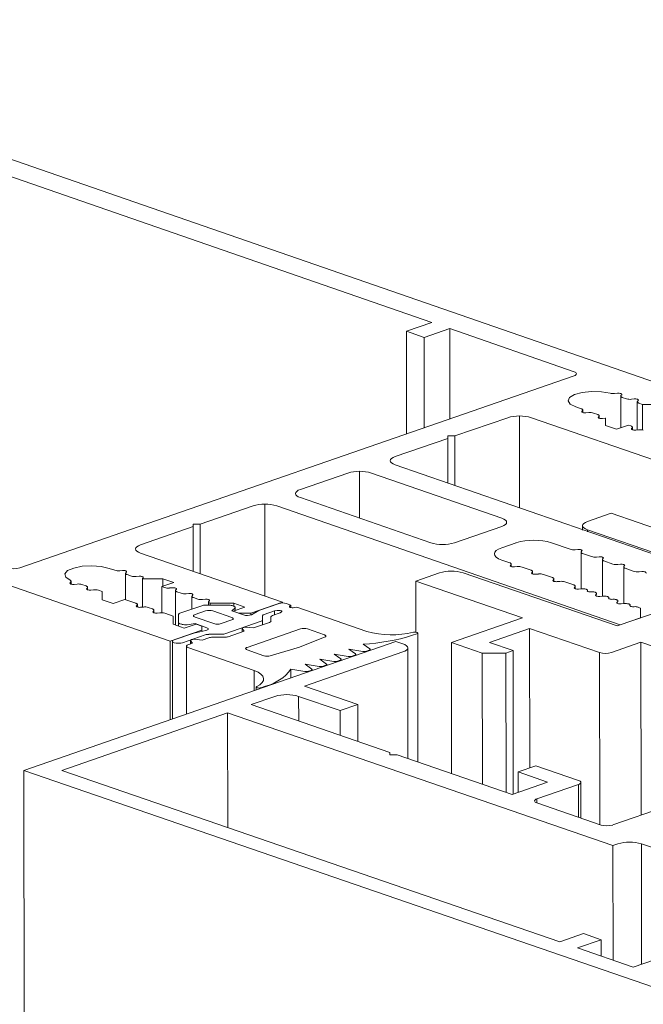
# Model space of a CAD drawing. Units: millimetres. Extents: x 2903 to 5790, y 275 to 911.
# Drawn here: x 2974 to 2976, y 773 to 776 of the extents above; entities that cross this region are included whole.
import ezdxf

# ---------------------------------------------------------------- set-up
doc = ezdxf.new("R2010")
doc.units = ezdxf.units.MM
doc.layers.add('00_dibujos', color=7, linetype='Continuous', lineweight=9)

msp = doc.modelspace()

# ---------------------------------------------------------------- linework, layer by layer
at = {"layer": '00_dibujos'}
for p, q in [((2975.9465, 774.6356), (2973.3081, 775.5492)), ((2975.1537, 774.8716), (2973.8544, 775.3215)), ((2971.9293, 775.0717), (2974.5677, 774.1581)), ((2975.0967, 774.8518), (2975.1537, 774.8716)), ((2975.1365, 774.8381), (2975.0967, 774.8518)), ((2975.0967, 774.8518), (2975.0967, 774.6223)), ((2975.1935, 774.8578), (2975.1365, 774.8381)), ((2975.4719, 774.7614), (2975.1935, 774.8578)), ((2975.1935, 774.8578), (2975.1935, 774.6558)), ((2975.1365, 774.8381), (2975.1365, 774.6361)), ((2974.2309, 774.3225), (2975.4719, 774.7522)), ((2975.5624, 774.7125), (2975.5694, 774.7131)), ((2975.5765, 774.7068), (2975.5765, 774.636)), ((2975.5786, 774.7099), (2975.5769, 774.7078)), ((2975.5798, 774.704), (2975.5894, 774.7007)), ((2975.6002, 774.6997), (2975.6065, 774.7003)), ((2975.6157, 774.6971), (2975.614, 774.6949)), ((2975.4881, 774.6785), (2975.4759, 774.6827)), ((2975.4893, 774.6725), (2975.491, 774.6747)), ((2975.4914, 774.67), (2975.4914, 774.6757)), ((2975.6136, 774.6939), (2975.6136, 774.6311)), ((2975.6169, 774.6911), (2975.6251, 774.6883)), ((2975.6251, 774.6883), (2975.6781, 774.6883)), ((2975.6251, 774.6883), (2975.6251, 774.6309)), ((2975.2054, 774.6177), (2975.3234, 774.6585)), ((2975.3499, 774.6625), (2975.3499, 774.4565)), ((2975.3764, 774.6585), (2975.6946, 774.5484)), ((2975.5048, 774.6699), (2975.4985, 774.6694)), ((2975.5252, 774.6656), (2975.5156, 774.6689)), ((2975.5264, 774.6597), (2975.5281, 774.6618)), ((2975.5285, 774.6571), (2975.5285, 774.6629)), ((2975.5419, 774.6571), (2975.5356, 774.6565)), ((2975.5424, 774.6571), (2975.5419, 774.6571)), ((2975.5423, 774.6413), (2975.5424, 774.6571)), ((2975.5424, 774.6571), (2975.5424, 774.6413)), ((2975.5671, 774.6327), (2975.5423, 774.6413)), ((2975.5936, 774.6419), (2975.5671, 774.6327)), ((2975.5994, 774.6399), (2975.5936, 774.6419)), ((2975.6007, 774.634), (2975.6024, 774.6361)), ((2975.6027, 774.6314), (2975.6027, 774.6371)), ((2975.6161, 774.6314), (2975.6099, 774.6308)), ((2975.0715, 774.5713), (2975.1895, 774.6122)), ((2975.1895, 774.6177), (2975.2054, 774.6177)), ((2975.1895, 774.6122), (2975.1895, 774.6177)), ((2975.1895, 774.6122), (2975.1895, 774.5121)), ((2975.2054, 774.6177), (2975.2054, 774.5066)), ((2975.8405, 774.2867), (2975.0715, 774.553)), ((2974.9654, 774.5346), (2974.8594, 774.4979)), ((2974.9919, 774.5385), (2974.9919, 774.4336)), ((2975.3101, 774.4336), (2975.0185, 774.5346)), ((2974.8594, 774.4795), (2975.151, 774.3785)), ((2974.6353, 774.4203), (2974.7533, 774.4611)), ((2974.7798, 774.465), (2974.7798, 774.2591)), ((2974.8063, 774.4611), (2975.5753, 774.1949)), ((2975.502, 774.4261), (2975.555, 774.4445)), ((2975.555, 774.4445), (2975.7939, 774.3622)), ((2974.5014, 774.3739), (2974.6194, 774.4148)), ((2974.6194, 774.4203), (2974.6353, 774.4203)), ((2974.6194, 774.4148), (2974.6194, 774.4203)), ((2974.6194, 774.4148), (2974.6194, 774.3147)), ((2974.6353, 774.4203), (2974.6353, 774.3092)), ((2975.2041, 774.3785), (2975.3101, 774.4152)), ((2975.491, 774.4069), (2975.491, 774.4169)), ((2975.8471, 774.289), (2975.502, 774.4077)), ((2975.502, 774.4077), (2975.502, 774.4032)), ((2975.3101, 774.3675), (2975.342, 774.3785)), ((2975.4215, 774.3785), (2975.4634, 774.364)), ((2974.8196, 774.2454), (2974.5014, 774.3555)), ((2975.4743, 774.363), (2975.4806, 774.3636)), ((2975.4877, 774.3572), (2975.4877, 774.2755)), ((2975.4897, 774.3604), (2975.4881, 774.3582)), ((2975.491, 774.3544), (2975.5111, 774.3475)), ((2975.522, 774.3464), (2975.5283, 774.347)), ((2975.5375, 774.3438), (2975.5358, 774.3417)), ((2974.4316, 774.3211), (2974.4439, 774.3169)), ((2975.3282, 774.3337), (2975.3101, 774.3399)), ((2975.3294, 774.3277), (2975.3311, 774.3299)), ((2975.3315, 774.3252), (2975.3315, 774.3309)), ((2975.3449, 774.3251), (2975.3386, 774.3246)), ((2975.3759, 774.3172), (2975.3557, 774.3241)), ((2975.5354, 774.3407), (2975.5354, 774.259)), ((2975.5387, 774.3379), (2975.5589, 774.3309)), ((2975.5697, 774.3299), (2975.576, 774.3305)), ((2975.5831, 774.3241), (2975.5831, 774.2425)), ((2975.5852, 774.3273), (2975.5835, 774.3251)), ((2975.5864, 774.3214), (2975.6044, 774.3151)), ((2974.4547, 774.3159), (2974.461, 774.3164)), ((2974.4681, 774.3101), (2974.4681, 774.2512)), ((2974.4702, 774.3133), (2974.4685, 774.3111)), ((2974.4714, 774.3073), (2974.481, 774.304)), ((2974.4919, 774.303), (2974.4981, 774.3036)), ((2974.5073, 774.3004), (2974.5056, 774.2982)), ((2975.1176, 774.2927), (2975.1706, 774.3111)), ((2975.2237, 774.3112), (2975.5687, 774.1924)), ((2975.3771, 774.3112), (2975.3788, 774.3134)), ((2975.3792, 774.3087), (2975.3792, 774.3144)), ((2975.3926, 774.3086), (2975.3863, 774.308)), ((2975.4236, 774.3006), (2975.4035, 774.3076)), ((2975.6175, 774.3134), (2975.6237, 774.314)), ((2974.3438, 774.2887), (2974.3457, 774.2911)), ((2974.3461, 774.2861), (2974.3461, 774.2921)), ((2974.3593, 774.2861), (2974.353, 774.2855)), ((2974.3797, 774.2818), (2974.3701, 774.2851)), ((2974.3809, 774.2759), (2974.3826, 774.278)), ((2974.383, 774.2733), (2974.383, 774.279)), ((2974.5056, 774.2982), (2974.5055, 774.2981)), ((2974.5055, 774.2981), (2974.5511, 774.2981)), ((2974.5055, 774.2981), (2974.5055, 774.2345)), ((2974.5759, 774.2895), (2974.5494, 774.2803)), ((2974.5494, 774.2803), (2974.5552, 774.2783)), ((2974.5494, 774.2803), (2974.5494, 774.2219)), ((2974.5511, 774.2981), (2974.5759, 774.2895)), ((2974.5511, 774.2981), (2974.5511, 774.2809)), ((2974.5661, 774.2773), (2974.5724, 774.2779)), ((2975.3565, 774.2105), (2975.1176, 774.2927)), ((2975.1176, 774.2927), (2975.1177, 774.1785)), ((2975.4249, 774.2947), (2975.4265, 774.2969)), ((2975.4269, 774.2921), (2975.4269, 774.2979)), ((2975.4403, 774.2921), (2975.4341, 774.2915)), ((2975.4714, 774.2841), (2975.4512, 774.2911)), ((2975.4726, 774.2782), (2975.4743, 774.2803)), ((2975.4747, 774.2756), (2975.4747, 774.2813)), ((2975.5687, 774.1924), (2975.8471, 774.289)), ((2974.3964, 774.2733), (2974.3901, 774.2727)), ((2974.4155, 774.2694), (2974.4072, 774.2723)), ((2974.4154, 774.2511), (2974.4155, 774.2694)), ((2974.4155, 774.2694), (2974.4155, 774.251)), ((2974.5795, 774.2715), (2974.5795, 774.1942)), ((2974.5816, 774.2747), (2974.5799, 774.2725)), ((2974.5828, 774.2688), (2974.5924, 774.2655)), ((2974.6032, 774.2644), (2974.6095, 774.265)), ((2974.6166, 774.2587), (2974.6166, 774.2302)), ((2974.6187, 774.2618), (2974.617, 774.2597)), ((2974.6199, 774.2559), (2974.6295, 774.2526)), ((2975.4881, 774.2756), (2975.4818, 774.275)), ((2975.4989, 774.2746), (2975.4998, 774.2742)), ((2975.5182, 774.2679), (2975.5191, 774.2676)), ((2975.5203, 774.2616), (2975.522, 774.2638)), ((2975.5358, 774.259), (2975.5295, 774.2585)), ((2975.5467, 774.258), (2975.5476, 774.2577)), ((2974.4401, 774.2425), (2974.4154, 774.2511)), ((2974.4666, 774.2517), (2974.4401, 774.2425)), ((2974.4911, 774.2432), (2974.4666, 774.2517)), ((2974.4923, 774.2373), (2974.494, 774.2395)), ((2974.4944, 774.2347), (2974.4944, 774.2405)), ((2974.5078, 774.2347), (2974.5015, 774.2341)), ((2974.5282, 774.2304), (2974.5186, 774.2337)), ((2974.6385, 774.2377), (2974.5896, 774.2208)), ((2974.6403, 774.2516), (2974.6466, 774.2522)), ((2974.6983, 774.2389), (2974.6464, 774.2389)), ((2974.6537, 774.2458), (2974.6537, 774.2389)), ((2974.6558, 774.249), (2974.6541, 774.2468)), ((2974.6573, 774.243), (2974.7102, 774.243)), ((2974.6573, 774.243), (2974.6573, 774.2389)), ((2974.7103, 774.2364), (2974.7062, 774.2378)), ((2974.735, 774.2344), (2974.7085, 774.2252)), ((2974.7102, 774.243), (2974.735, 774.2344)), ((2974.7102, 774.243), (2974.7102, 774.2364)), ((2974.7136, 774.227), (2974.7136, 774.2336)), ((2974.7482, 774.2207), (2974.8196, 774.2454)), ((2974.8116, 774.2426), (2974.7665, 774.227)), ((2974.8196, 774.2454), (2974.8196, 774.2437)), ((2974.8381, 774.2389), (2974.8275, 774.2426)), ((2974.8353, 774.2368), (2974.8381, 774.2389)), ((2974.8381, 774.2389), (2974.8381, 774.2335)), ((2974.8514, 774.2343), (2974.8453, 774.2334)), ((2975.008, 774.1801), (2974.8514, 774.2343)), ((2975.5659, 774.2514), (2975.5668, 774.251)), ((2975.5681, 774.2451), (2975.5697, 774.2473)), ((2975.5835, 774.2425), (2975.5772, 774.2419)), ((2975.5944, 774.2415), (2975.5953, 774.2412)), ((2975.6204, 774.2325), (2975.6151, 774.2343)), ((2975.6204, 774.2105), (2975.6204, 774.2325)), ((2974.5294, 774.2244), (2974.5311, 774.2266)), ((2974.5315, 774.2219), (2974.5315, 774.2276)), ((2974.5449, 774.2218), (2974.5386, 774.2213)), ((2974.5746, 774.2143), (2974.5557, 774.2208)), ((2974.5745, 774.196), (2974.5746, 774.2143)), ((2974.5746, 774.2143), (2974.5746, 774.196)), ((2974.5863, 774.2181), (2974.5863, 774.2001)), ((2974.6472, 774.2261), (2974.6234, 774.2178)), ((2974.6234, 774.2123), (2974.6658, 774.1976)), ((2974.7056, 774.2114), (2974.6631, 774.2261)), ((2974.7056, 774.2261), (2974.7128, 774.2321)), ((2974.7321, 774.2169), (2974.7056, 774.2261)), ((2974.7085, 774.2252), (2974.7217, 774.2207)), ((2974.7085, 774.2252), (2974.7085, 774.2251)), ((2974.7217, 774.2207), (2974.7482, 774.2207)), ((2974.7217, 774.2207), (2974.7217, 774.2205)), ((2974.7482, 774.2207), (2974.7482, 774.217)), ((2974.7665, 774.227), (2974.7496, 774.2176)), ((2974.7748, 774.2057), (2974.7748, 774.2154)), ((2974.7781, 774.2181), (2974.801, 774.2261)), ((2974.7935, 774.2127), (2974.7935, 774.203)), ((2974.8143, 774.2215), (2974.7968, 774.2154)), ((2974.801, 774.2261), (2974.8072, 774.2271)), ((2974.801, 774.2261), (2974.801, 774.2169)), ((2974.8171, 774.2236), (2974.8143, 774.2215)), ((2975.1974, 774.1553), (2975.3565, 774.2105)), ((2975.5753, 774.1949), (2975.6204, 774.2105)), ((2974.5992, 774.1874), (2974.5745, 774.196)), ((2974.5863, 774.2001), (2974.5863, 774.1919)), ((2974.5896, 774.1974), (2974.5936, 774.196)), ((2974.6257, 774.1966), (2974.5992, 774.1874)), ((2974.6059, 774.1951), (2974.6234, 774.1976)), ((2974.6234, 774.1976), (2974.6499, 774.1884)), ((2974.6234, 774.1976), (2974.6234, 774.1958)), ((2974.639, 774.192), (2974.6257, 774.1966)), ((2974.639, 774.1828), (2974.639, 774.192)), ((2974.6817, 774.1976), (2974.7056, 774.2059)), ((2974.69, 774.1748), (2974.7715, 774.203)), ((2974.7547, 774.188), (2974.738, 774.1896)), ((2974.7902, 774.2003), (2974.7547, 774.188)), ((2974.7748, 774.2057), (2974.7748, 774.1949)), ((2974.5677, 774.1581), (2974.639, 774.1828)), ((2974.6207, 774.1765), (2974.577, 774.1613)), ((2974.5955, 774.1549), (2974.6463, 774.1725)), ((2974.6479, 774.1824), (2974.6207, 774.1765)), ((2974.639, 774.1828), (2974.639, 774.1804)), ((2974.6543, 774.1736), (2974.6821, 774.1736)), ((2974.6898, 774.1671), (2974.662, 774.1671)), ((2974.7333, 774.1806), (2974.6978, 774.1683)), ((2974.7287, 774.1868), (2974.7287, 774.179)), ((2974.7288, 774.1864), (2974.7333, 774.1806)), ((2974.7288, 774.1864), (2974.7288, 774.179)), ((2974.8594, 774.1857), (2974.74, 774.1443)), ((2974.8572, 774.1451), (2974.9145, 774.1677)), ((2974.913, 774.1726), (2974.8753, 774.1857)), ((2975.1101, 774.1715), (2975.1202, 774.175)), ((2975.122, 773.8881), (2975.122, 774.1765)), ((2975.3724, 774.1867), (2975.2823, 774.1554)), ((2975.529, 774.1328), (2975.3724, 774.1867)), ((2975.3724, 774.1867), (2975.3728, 773.8749)), ((2974.2403, 773.8691), (2975.0727, 774.1579)), ((2974.5677, 774.1581), (2974.5677, 773.9837)), ((2974.5731, 774.1581), (2974.5731, 773.9855)), ((2974.6042, 774.1471), (2974.6042, 773.9963)), ((2974.6179, 774.1535), (2974.6074, 774.1499)), ((2974.6074, 774.1443), (2974.7561, 774.0929)), ((2974.6133, 774.1598), (2974.6133, 774.1519)), ((2974.6135, 774.1593), (2974.6179, 774.1535)), ((2974.6135, 774.1593), (2974.6135, 774.1519)), ((2974.6394, 774.1609), (2974.6226, 774.1625)), ((2974.6541, 774.166), (2974.6394, 774.1609)), ((2974.7919, 774.1253), (2974.8572, 774.1451)), ((2975.0149, 774.141), (2975.0002, 774.1518)), ((2975.0727, 774.1579), (2975.0886, 774.1524)), ((2975.2664, 774.1315), (2975.1974, 774.1553)), ((2975.1974, 774.1553), (2975.1977, 773.862)), ((2975.2823, 774.1554), (2975.3354, 774.1371)), ((2975.6218, 774.1558), (2975.5556, 774.1328)), ((2975.6962, 774.1302), (2975.6218, 774.1558)), ((2975.6218, 774.1558), (2975.6223, 773.7689)), ((2974.74, 774.1388), (2974.7778, 774.1258)), ((2975.0887, 774.1341), (2974.8686, 774.0577)), ((2974.9352, 774.1293), (2974.9665, 774.1242)), ((2974.95, 774.1185), (2974.9352, 774.1293)), ((2974.9677, 774.1405), (2974.9989, 774.1354)), ((2974.9825, 774.1297), (2974.9677, 774.1405)), ((2974.975, 774.1247), (2974.981, 774.1268)), ((2974.9832, 774.1275), (2974.9832, 774.1286)), ((2975.0075, 774.1359), (2975.0134, 774.138)), ((2975.0156, 774.1388), (2975.0156, 774.1399)), ((2975.0997, 774.1433), (2975.0999, 773.8957)), ((2975.3195, 774.1316), (2975.2664, 774.1315)), ((2975.2664, 774.1315), (2975.2667, 773.8383)), ((2975.3354, 774.1371), (2975.3195, 774.1316)), ((2975.3195, 774.1316), (2975.3198, 773.82)), ((2975.3354, 774.1371), (2975.3357, 773.8162)), ((2975.529, 774.1328), (2975.5295, 773.7479)), ((2974.8703, 774.1068), (2974.9016, 774.1017)), ((2974.885, 774.096), (2974.8703, 774.1068)), ((2974.9028, 774.1181), (2974.934, 774.113)), ((2974.9175, 774.1072), (2974.9028, 774.1181)), ((2974.9101, 774.1022), (2974.9161, 774.1043)), ((2974.9183, 774.1051), (2974.9183, 774.1061)), ((2974.9425, 774.1135), (2974.9485, 774.1155)), ((2974.9507, 774.1163), (2974.9507, 774.1174)), ((2974.7561, 774.0929), (2974.7561, 774.0489)), ((2974.8379, 774.0956), (2974.8692, 774.0905)), ((2974.8379, 774.0956), (2974.8379, 774.0772)), ((2974.8777, 774.091), (2974.8835, 774.093)), ((2974.8857, 774.0938), (2974.8857, 774.0949)), ((2974.7708, 774.054), (2974.7809, 774.0575)), ((2974.8686, 774.0577), (2974.9881, 774.0166)), ((2974.8024, 774.0347), (2974.7493, 774.0163)), ((2974.7605, 774.0555), (2974.7605, 774.0504)), ((2974.9483, 774.0028), (2974.8554, 774.0348)), ((2974.8554, 774.0348), (2974.8555, 773.9798)), ((2974.7493, 774.0163), (2975.0599, 773.9095)), ((2974.9881, 774.0166), (2974.9483, 774.0028)), ((2974.9881, 774.0166), (2974.9882, 773.9341)), ((2974.3252, 773.8692), (2974.6963, 773.9979)), ((2974.6963, 773.9979), (2975.559, 773.701)), ((2974.6963, 773.9979), (2974.6966, 773.7413)), ((2974.9483, 774.0028), (2974.9484, 773.9478)), ((2975.0599, 773.9095), (2975.0599, 773.904)), ((2975.0599, 773.904), (2975.0758, 773.904)), ((2975.0758, 773.904), (2975.3333, 773.8154)), ((2975.3465, 773.8658), (2975.3862, 773.8796)), ((2975.3862, 773.8796), (2975.4818, 773.8467)), ((2975.7188, 773.3602), (2974.2403, 773.8691)), ((2974.2403, 773.8691), (2974.2415, 772.7193)), ((2975.44, 773.4855), (2974.3252, 773.8692)), ((2975.4128, 773.843), (2975.3465, 773.8658)), ((2975.3465, 773.8658), (2975.3465, 773.8199)), ((2975.3333, 773.8154), (2975.4128, 773.843)), ((2975.4818, 773.8375), (2975.389, 773.8053)), ((2975.4818, 773.8375), (2975.4819, 773.7642)), ((2975.4873, 773.8421), (2975.4874, 773.7623)), ((2975.5589, 773.7469), (2975.7734, 773.8213)), ((2975.389, 773.8053), (2975.389, 773.7962)), ((2975.389, 773.7962), (2975.5324, 773.7468)), ((2975.559, 773.701), (2975.5699, 773.7048)), ((2975.6229, 773.7049), (2975.7664, 773.6555)), ((2975.6229, 773.7049), (2975.6232, 773.4353)), ((2975.559, 773.701), (2975.5593, 773.4444)), ((2975.493, 773.5039), (2975.44, 773.4855)), ((2975.4798, 773.4718), (2975.5328, 773.4902)), ((2975.5328, 773.4902), (2975.493, 773.5039)), ((2975.5328, 773.4902), (2975.5329, 773.4535)), ((2975.7634, 773.4839), (2975.6046, 773.4288)), ((2975.6046, 773.4288), (2975.4798, 773.4718))]:
    msp.add_line(p, q, dxfattribs=at)
at = {"layer": '00_dibujos', "flags": 128}
for points in [[(2975.4719, 774.7522), (2975.4742, 774.7532), (2975.4759, 774.7543), (2975.477, 774.7555), (2975.4774, 774.7568), (2975.477, 774.7581), (2975.4759, 774.7593), (2975.4742, 774.7604), (2975.4719, 774.7614)], [(2975.4759, 774.6827), (2975.4636, 774.689), (2975.4588, 774.6963), (2975.4621, 774.7038), (2975.4732, 774.7104), (2975.4904, 774.715), (2975.5113, 774.7172), (2975.5331, 774.7165), (2975.5527, 774.7131)], [(2975.5694, 774.7131), (2975.5713, 774.7132), (2975.5733, 774.7131), (2975.5751, 774.7129), (2975.5766, 774.7124), (2975.5778, 774.7119), (2975.5786, 774.7113), (2975.5788, 774.7106), (2975.5786, 774.7099)], [(2975.5769, 774.7078), (2975.5766, 774.7073), (2975.5765, 774.7068), (2975.5766, 774.7062), (2975.5769, 774.7057), (2975.5774, 774.7053), (2975.578, 774.7048), (2975.5788, 774.7044), (2975.5798, 774.704)], [(2975.6065, 774.7003), (2975.6085, 774.7004), (2975.6104, 774.7003), (2975.6122, 774.7), (2975.6138, 774.6996), (2975.615, 774.6991), (2975.6157, 774.6984), (2975.616, 774.6978), (2975.6157, 774.6971)], [(2975.491, 774.6747), (2975.4913, 774.6752), (2975.4914, 774.6757), (2975.4913, 774.6762), (2975.491, 774.6767), (2975.4905, 774.6772), (2975.4899, 774.6777), (2975.4891, 774.6781), (2975.4881, 774.6785)], [(2975.614, 774.6949), (2975.6137, 774.6944), (2975.6136, 774.6939), (2975.6137, 774.6934), (2975.614, 774.6929), (2975.6145, 774.6924), (2975.6151, 774.692), (2975.616, 774.6915), (2975.6169, 774.6911)], [(2975.4985, 774.6694), (2975.4966, 774.6693), (2975.4946, 774.6694), (2975.4928, 774.6696), (2975.4913, 774.67), (2975.4901, 774.6706), (2975.4893, 774.6712), (2975.4891, 774.6719), (2975.4893, 774.6725)], [(2975.5281, 774.6618), (2975.5284, 774.6623), (2975.5285, 774.6629), (2975.5284, 774.6634), (2975.5281, 774.6639), (2975.5276, 774.6643), (2975.527, 774.6648), (2975.5262, 774.6652), (2975.5252, 774.6656)], [(2975.5356, 774.6565), (2975.5337, 774.6564), (2975.5317, 774.6565), (2975.5299, 774.6568), (2975.5284, 774.6572), (2975.5272, 774.6577), (2975.5264, 774.6583), (2975.5262, 774.659), (2975.5264, 774.6597)], [(2975.6024, 774.6361), (2975.6026, 774.6366), (2975.6027, 774.6371), (2975.6026, 774.6377), (2975.6024, 774.6382), (2975.6019, 774.6386), (2975.6012, 774.6391), (2975.6004, 774.6395), (2975.5994, 774.6399)], [(2975.6099, 774.6308), (2975.6079, 774.6307), (2975.606, 774.6308), (2975.6042, 774.631), (2975.6026, 774.6315), (2975.6014, 774.632), (2975.6007, 774.6326), (2975.6004, 774.6333), (2975.6007, 774.634)], [(2975.0715, 774.553), (2975.0668, 774.5549), (2975.0634, 774.5572), (2975.0612, 774.5596), (2975.0605, 774.5621), (2975.0612, 774.5647), (2975.0634, 774.5671), (2975.0668, 774.5694), (2975.0715, 774.5713)], [(2974.8594, 774.4979), (2974.8547, 774.4959), (2974.8512, 774.4936), (2974.8491, 774.4912), (2974.8484, 774.4887), (2974.8491, 774.4861), (2974.8512, 774.4837), (2974.8547, 774.4815), (2974.8594, 774.4795)], [(2975.3101, 774.4152), (2975.3148, 774.4172), (2975.3183, 774.4194), (2975.3204, 774.4219), (2975.3211, 774.4244), (2975.3204, 774.4269), (2975.3183, 774.4294), (2975.3148, 774.4316), (2975.3101, 774.4336)], [(2975.502, 774.4077), (2975.4973, 774.4097), (2975.4939, 774.4119), (2975.4917, 774.4144), (2975.491, 774.4169), (2975.4917, 774.4194), (2975.4938, 774.4218), (2975.4973, 774.4241), (2975.502, 774.4261)], [(2974.5014, 774.3555), (2974.4967, 774.3575), (2974.4933, 774.3598), (2974.4911, 774.3622), (2974.4904, 774.3647), (2974.4911, 774.3673), (2974.4933, 774.3697), (2974.4967, 774.3719), (2974.5014, 774.3739)], [(2975.3101, 774.3399), (2975.3031, 774.3429), (2975.2979, 774.3462), (2975.2947, 774.3499), (2975.2937, 774.3537), (2975.2947, 774.3575), (2975.2979, 774.3612), (2975.3031, 774.3645), (2975.3101, 774.3675)], [(2975.4806, 774.3636), (2975.4825, 774.3636), (2975.4844, 774.3636), (2975.4862, 774.3633), (2975.4878, 774.3629), (2975.489, 774.3623), (2975.4897, 774.3617), (2975.49, 774.361), (2975.4897, 774.3604)], [(2975.4881, 774.3582), (2975.4878, 774.3577), (2975.4877, 774.3572), (2975.4878, 774.3567), (2975.4881, 774.3562), (2975.4885, 774.3557), (2975.4892, 774.3552), (2975.49, 774.3548), (2975.491, 774.3544)], [(2975.5283, 774.347), (2975.5302, 774.3471), (2975.5322, 774.347), (2975.534, 774.3468), (2975.5355, 774.3464), (2975.5367, 774.3458), (2975.5375, 774.3452), (2975.5377, 774.3445), (2975.5375, 774.3438)], [(2974.3437, 774.2945), (2974.334, 774.3013), (2974.3321, 774.3088), (2974.3383, 774.3161), (2974.3518, 774.322), (2974.3706, 774.3259), (2974.3922, 774.327), (2974.4136, 774.3254), (2974.4316, 774.3211)], [(2975.3311, 774.3299), (2975.3314, 774.3304), (2975.3315, 774.3309), (2975.3314, 774.3314), (2975.3311, 774.3319), (2975.3306, 774.3324), (2975.33, 774.3329), (2975.3291, 774.3333), (2975.3282, 774.3337)], [(2975.3386, 774.3246), (2975.3367, 774.3245), (2975.3347, 774.3246), (2975.3329, 774.3248), (2975.3313, 774.3252), (2975.3302, 774.3258), (2975.3294, 774.3264), (2975.3292, 774.3271), (2975.3294, 774.3277)], [(2975.5358, 774.3417), (2975.5355, 774.3412), (2975.5354, 774.3407), (2975.5355, 774.3402), (2975.5358, 774.3397), (2975.5363, 774.3392), (2975.5369, 774.3387), (2975.5377, 774.3383), (2975.5387, 774.3379)], [(2975.576, 774.3305), (2975.578, 774.3306), (2975.5799, 774.3305), (2975.5817, 774.3302), (2975.5833, 774.3298), (2975.5844, 774.3293), (2975.5852, 774.3287), (2975.5855, 774.328), (2975.5852, 774.3273)], [(2975.5835, 774.3251), (2975.5832, 774.3246), (2975.5831, 774.3241), (2975.5832, 774.3236), (2975.5835, 774.3231), (2975.584, 774.3226), (2975.5846, 774.3222), (2975.5855, 774.3218), (2975.5864, 774.3214)], [(2974.461, 774.3164), (2974.4629, 774.3165), (2974.4649, 774.3164), (2974.4667, 774.3162), (2974.4682, 774.3158), (2974.4694, 774.3152), (2974.4702, 774.3146), (2974.4704, 774.3139), (2974.4702, 774.3133)], [(2974.4685, 774.3111), (2974.4682, 774.3106), (2974.4681, 774.3101), (2974.4682, 774.3096), (2974.4685, 774.3091), (2974.469, 774.3086), (2974.4696, 774.3081), (2974.4704, 774.3077), (2974.4714, 774.3073)], [(2974.4981, 774.3036), (2974.5001, 774.3037), (2974.502, 774.3036), (2974.5038, 774.3033), (2974.5054, 774.3029), (2974.5066, 774.3024), (2974.5073, 774.3018), (2974.5076, 774.3011), (2974.5073, 774.3004)], [(2975.3788, 774.3134), (2975.3791, 774.3139), (2975.3792, 774.3144), (2975.3791, 774.3149), (2975.3788, 774.3154), (2975.3783, 774.3159), (2975.3777, 774.3163), (2975.3769, 774.3168), (2975.3759, 774.3172)], [(2975.3863, 774.308), (2975.3844, 774.3079), (2975.3824, 774.308), (2975.3806, 774.3083), (2975.3791, 774.3087), (2975.3779, 774.3092), (2975.3771, 774.3099), (2975.3769, 774.3105), (2975.3771, 774.3112)], [(2975.4265, 774.2969), (2975.4268, 774.2974), (2975.4269, 774.2979), (2975.4268, 774.2984), (2975.4265, 774.2989), (2975.4261, 774.2994), (2975.4254, 774.2998), (2975.4246, 774.3002), (2975.4236, 774.3006)], [(2975.6237, 774.314), (2975.6257, 774.3141), (2975.6276, 774.314), (2975.6294, 774.3137), (2975.631, 774.3133), (2975.6322, 774.3128), (2975.6329, 774.3121), (2975.6332, 774.3115), (2975.6329, 774.3108)], [(2974.353, 774.2855), (2974.351, 774.2854), (2974.3491, 774.2855), (2974.3473, 774.2858), (2974.3457, 774.2862), (2974.3445, 774.2867), (2974.3438, 774.2874), (2974.3435, 774.288), (2974.3438, 774.2887)], [(2974.3457, 774.2911), (2974.3459, 774.2916), (2974.346, 774.292), (2974.346, 774.2925), (2974.3458, 774.2929), (2974.3455, 774.2933), (2974.3451, 774.2937), (2974.3445, 774.2941), (2974.3437, 774.2945)], [(2974.3826, 774.278), (2974.3829, 774.2785), (2974.383, 774.279), (2974.3829, 774.2796), (2974.3826, 774.2801), (2974.3821, 774.2805), (2974.3815, 774.281), (2974.3807, 774.2814), (2974.3797, 774.2818)], [(2974.5724, 774.2779), (2974.5743, 774.278), (2974.5763, 774.2779), (2974.5781, 774.2776), (2974.5796, 774.2772), (2974.5808, 774.2767), (2974.5816, 774.276), (2974.5818, 774.2754), (2974.5816, 774.2747)], [(2975.4341, 774.2915), (2975.4321, 774.2914), (2975.4302, 774.2915), (2975.4284, 774.2918), (2975.4268, 774.2922), (2975.4256, 774.2927), (2975.4249, 774.2933), (2975.4246, 774.294), (2975.4249, 774.2947)], [(2975.4743, 774.2803), (2975.4746, 774.2808), (2975.4747, 774.2813), (2975.4746, 774.2819), (2975.4743, 774.2824), (2975.4738, 774.2828), (2975.4732, 774.2833), (2975.4723, 774.2837), (2975.4714, 774.2841)], [(2975.4818, 774.275), (2975.4798, 774.2749), (2975.4779, 774.275), (2975.4761, 774.2752), (2975.4745, 774.2757), (2975.4733, 774.2762), (2975.4726, 774.2768), (2975.4723, 774.2775), (2975.4726, 774.2782)], [(2974.3901, 774.2727), (2974.3882, 774.2726), (2974.3862, 774.2727), (2974.3844, 774.2729), (2974.3829, 774.2734), (2974.3817, 774.2739), (2974.3809, 774.2745), (2974.3807, 774.2752), (2974.3809, 774.2759)], [(2974.5799, 774.2725), (2974.5796, 774.272), (2974.5795, 774.2715), (2974.5796, 774.271), (2974.5799, 774.2705), (2974.5803, 774.27), (2974.581, 774.2696), (2974.5818, 774.2691), (2974.5828, 774.2688)], [(2974.6095, 774.265), (2974.6114, 774.2651), (2974.6134, 774.265), (2974.6152, 774.2648), (2974.6167, 774.2644), (2974.6179, 774.2638), (2974.6187, 774.2632), (2974.6189, 774.2625), (2974.6187, 774.2618)], [(2974.617, 774.2597), (2974.6167, 774.2592), (2974.6166, 774.2587), (2974.6167, 774.2582), (2974.617, 774.2577), (2974.6175, 774.2572), (2974.6181, 774.2567), (2974.6189, 774.2563), (2974.6199, 774.2559)], [(2975.4998, 774.2742), (2975.5005, 774.274), (2975.501, 774.2737), (2975.5014, 774.2734), (2975.5018, 774.2731), (2975.502, 774.2727), (2975.502, 774.2724), (2975.502, 774.2721), (2975.5018, 774.2717)], [(2975.5018, 774.2717), (2975.5015, 774.2711), (2975.5018, 774.2704), (2975.5025, 774.2698), (2975.5037, 774.2692), (2975.5053, 774.2688), (2975.5071, 774.2686), (2975.509, 774.2685), (2975.5109, 774.2686)], [(2975.522, 774.2638), (2975.5223, 774.2643), (2975.5224, 774.2648), (2975.5223, 774.2653), (2975.522, 774.2658), (2975.5215, 774.2663), (2975.5209, 774.2668), (2975.5201, 774.2672), (2975.5191, 774.2676)], [(2975.5295, 774.2585), (2975.5276, 774.2584), (2975.5256, 774.2585), (2975.5238, 774.2587), (2975.5223, 774.2591), (2975.5211, 774.2597), (2975.5203, 774.2603), (2975.5201, 774.261), (2975.5203, 774.2616)], [(2975.5476, 774.2577), (2975.5482, 774.2575), (2975.5487, 774.2572), (2975.5492, 774.2569), (2975.5495, 774.2566), (2975.5497, 774.2562), (2975.5497, 774.2559), (2975.5497, 774.2555), (2975.5495, 774.2552)], [(2975.5495, 774.2552), (2975.5492, 774.2545), (2975.5495, 774.2539), (2975.5502, 774.2532), (2975.5514, 774.2527), (2975.553, 774.2523), (2975.5548, 774.252), (2975.5567, 774.2519), (2975.5587, 774.252)], [(2974.494, 774.2395), (2974.4943, 774.24), (2974.4944, 774.2405), (2974.4943, 774.241), (2974.494, 774.2415), (2974.4935, 774.242), (2974.4928, 774.2424), (2974.492, 774.2428), (2974.4911, 774.2432)], [(2974.5015, 774.2341), (2974.4995, 774.234), (2974.4976, 774.2341), (2974.4958, 774.2344), (2974.4942, 774.2348), (2974.493, 774.2353), (2974.4923, 774.236), (2974.492, 774.2366), (2974.4923, 774.2373)], [(2974.6466, 774.2522), (2974.6486, 774.2523), (2974.6505, 774.2522), (2974.6523, 774.2519), (2974.6539, 774.2515), (2974.6551, 774.251), (2974.6558, 774.2503), (2974.6561, 774.2497), (2974.6558, 774.249)], [(2974.6541, 774.2468), (2974.6538, 774.2463), (2974.6537, 774.2458), (2974.6539, 774.2453), (2974.6542, 774.2447), (2974.6547, 774.2442), (2974.6554, 774.2438), (2974.6563, 774.2433), (2974.6573, 774.243)], [(2974.7128, 774.2321), (2974.7133, 774.2327), (2974.7136, 774.2332), (2974.7136, 774.2338), (2974.7134, 774.2344), (2974.7129, 774.2349), (2974.7123, 774.2354), (2974.7114, 774.2359), (2974.7103, 774.2364)], [(2974.8453, 774.2334), (2974.8431, 774.2331), (2974.8408, 774.2332), (2974.8386, 774.2334), (2974.8368, 774.2339), (2974.8355, 774.2345), (2974.8347, 774.2353), (2974.8347, 774.236), (2974.8353, 774.2368)], [(2975.5697, 774.2473), (2975.57, 774.2478), (2975.5701, 774.2483), (2975.57, 774.2488), (2975.5697, 774.2493), (2975.5693, 774.2498), (2975.5686, 774.2502), (2975.5678, 774.2507), (2975.5668, 774.251)], [(2975.5772, 774.2419), (2975.5753, 774.2418), (2975.5734, 774.2419), (2975.5715, 774.2422), (2975.57, 774.2426), (2975.5688, 774.2431), (2975.5681, 774.2438), (2975.5678, 774.2444), (2975.5681, 774.2451)], [(2975.5953, 774.2412), (2975.5959, 774.2409), (2975.5965, 774.2406), (2975.5969, 774.2403), (2975.5972, 774.24), (2975.5974, 774.2397), (2975.5975, 774.2394), (2975.5974, 774.239), (2975.5972, 774.2387)], [(2975.5972, 774.2387), (2975.597, 774.238), (2975.5972, 774.2373), (2975.598, 774.2367), (2975.5992, 774.2362), (2975.6007, 774.2358), (2975.6025, 774.2355), (2975.6045, 774.2354), (2975.6064, 774.2355)], [(2974.5311, 774.2266), (2974.5314, 774.2271), (2974.5315, 774.2276), (2974.5314, 774.2281), (2974.5311, 774.2286), (2974.5306, 774.2291), (2974.53, 774.2296), (2974.5292, 774.23), (2974.5282, 774.2304)], [(2974.5386, 774.2213), (2974.5367, 774.2212), (2974.5347, 774.2213), (2974.5329, 774.2215), (2974.5314, 774.2219), (2974.5302, 774.2225), (2974.5294, 774.2231), (2974.5292, 774.2238), (2974.5294, 774.2244)], [(2974.6234, 774.2178), (2974.622, 774.2172), (2974.6209, 774.2165), (2974.6203, 774.2158), (2974.6201, 774.2151), (2974.6203, 774.2143), (2974.6209, 774.2136), (2974.622, 774.2129), (2974.6234, 774.2123)], [(2974.7056, 774.2059), (2974.707, 774.2065), (2974.708, 774.2071), (2974.7086, 774.2079), (2974.7089, 774.2086), (2974.7086, 774.2094), (2974.708, 774.2101), (2974.707, 774.2108), (2974.7056, 774.2114)], [(2974.8072, 774.2271), (2974.8093, 774.2273), (2974.8116, 774.2272), (2974.8138, 774.227), (2974.8156, 774.2265), (2974.8169, 774.2259), (2974.8177, 774.2251), (2974.8177, 774.2244), (2974.8171, 774.2236)], [(2974.6499, 774.1884), (2974.6514, 774.1877), (2974.6525, 774.187), (2974.6531, 774.1861), (2974.6531, 774.1852), (2974.6525, 774.1844), (2974.6514, 774.1836), (2974.6499, 774.1829), (2974.6479, 774.1824)], [(2974.738, 774.1896), (2974.7361, 774.1896), (2974.7342, 774.1895), (2974.7325, 774.1892), (2974.731, 774.1888), (2974.7298, 774.1883), (2974.7291, 774.1877), (2974.7287, 774.187), (2974.7288, 774.1864)], [(2974.9145, 774.1677), (2974.9154, 774.1683), (2974.916, 774.1689), (2974.9163, 774.1696), (2974.9163, 774.1702), (2974.9159, 774.1709), (2974.9153, 774.1715), (2974.9143, 774.1721), (2974.913, 774.1726)], [(2975.1202, 774.175), (2975.1215, 774.1756), (2975.122, 774.1764), (2975.1217, 774.1772), (2975.1206, 774.1778), (2975.1188, 774.1783), (2975.1167, 774.1786), (2975.1145, 774.1785), (2975.1125, 774.1782)], [(2974.577, 774.1613), (2974.5741, 774.1599), (2974.5731, 774.1581), (2974.5741, 774.1564), (2974.577, 774.1549), (2974.5812, 774.1539), (2974.5862, 774.1536), (2974.5913, 774.1539), (2974.5955, 774.1549)], [(2974.6074, 774.1499), (2974.606, 774.1493), (2974.605, 774.1486), (2974.6044, 774.1479), (2974.6042, 774.1471), (2974.6044, 774.1463), (2974.605, 774.1456), (2974.606, 774.1449), (2974.6074, 774.1443)], [(2974.6226, 774.1625), (2974.6208, 774.1625), (2974.6189, 774.1624), (2974.6172, 774.1621), (2974.6157, 774.1617), (2974.6145, 774.1612), (2974.6137, 774.1606), (2974.6134, 774.1599), (2974.6135, 774.1593)], [(2974.74, 774.1443), (2974.7386, 774.1438), (2974.7376, 774.1431), (2974.737, 774.1424), (2974.7367, 774.1416), (2974.737, 774.1408), (2974.7376, 774.1401), (2974.7386, 774.1394), (2974.74, 774.1388)], [(2975.0886, 774.1524), (2975.0933, 774.1505), (2975.0968, 774.1482), (2975.0989, 774.1458), (2975.0997, 774.1433), (2975.0989, 774.1407), (2975.0968, 774.1383), (2975.0933, 774.136), (2975.0887, 774.1341)], [(2974.981, 774.1268), (2974.9817, 774.1271), (2974.9823, 774.1274), (2974.9828, 774.1278), (2974.9831, 774.1282), (2974.9832, 774.1286), (2974.9831, 774.129), (2974.9829, 774.1294), (2974.9825, 774.1297)], [(2975.0134, 774.138), (2975.0142, 774.1383), (2975.0148, 774.1387), (2975.0152, 774.139), (2975.0155, 774.1394), (2975.0156, 774.1398), (2975.0156, 774.1402), (2975.0153, 774.1406), (2975.0149, 774.141)], [(2974.9161, 774.1043), (2974.9168, 774.1046), (2974.9174, 774.1049), (2974.9179, 774.1053), (2974.9182, 774.1057), (2974.9183, 774.1061), (2974.9182, 774.1065), (2974.918, 774.1069), (2974.9175, 774.1072)], [(2974.9485, 774.1155), (2974.9493, 774.1158), (2974.9499, 774.1162), (2974.9503, 774.1165), (2974.9506, 774.1169), (2974.9507, 774.1173), (2974.9507, 774.1177), (2974.9504, 774.1181), (2974.95, 774.1185)], [(2974.7561, 774.0929), (2974.7646, 774.089), (2974.771, 774.0846), (2974.7752, 774.08), (2974.7771, 774.0751), (2974.7767, 774.0702), (2974.7739, 774.0655), (2974.7688, 774.0609), (2974.7616, 774.0567)], [(2974.8835, 774.093), (2974.8843, 774.0933), (2974.8849, 774.0937), (2974.8853, 774.094), (2974.8856, 774.0944), (2974.8857, 774.0948), (2974.8857, 774.0952), (2974.8854, 774.0956), (2974.885, 774.096)], [(2974.7616, 774.0567), (2974.7607, 774.056), (2974.7605, 774.0552), (2974.7612, 774.0545), (2974.7626, 774.0539), (2974.7646, 774.0535), (2974.7668, 774.0534), (2974.769, 774.0536), (2974.7708, 774.054)], [(2975.4818, 773.8467), (2975.4841, 773.8457), (2975.4859, 773.8446), (2975.4869, 773.8434), (2975.4873, 773.8421), (2975.4869, 773.8409), (2975.4859, 773.8396), (2975.4842, 773.8385), (2975.4818, 773.8375)], [(2975.389, 773.8053), (2975.3867, 773.8044), (2975.385, 773.8032), (2975.3839, 773.802), (2975.3835, 773.8008), (2975.3839, 773.7995), (2975.385, 773.7983), (2975.3867, 773.7972), (2975.389, 773.7962)]]:
    msp.add_lwpolyline(points, dxfattribs=at)
at = {"layer": '00_dibujos'}
for centre, radius, start, end in [((2975.5595, 774.7416), 0.0292, 256.4919, 275.693), ((2975.5973, 774.7271), 0.0276, 253.2847, 276.1125), ((2975.3499, 774.5704), 0.092, 73.2518, 106.7486), ((2975.5077, 774.6425), 0.0276, 73.2796, 96.1176), ((2975.6191, 774.604), 0.0276, 73.28, 96.1177), ((2974.9919, 774.4465), 0.092, 73.2517, 106.7487), ((2974.7798, 774.373), 0.092, 73.2511, 106.7487), ((2975.1776, 774.4666), 0.092, 253.2518, 286.7485), ((2975.3817, 774.2463), 0.138, 73.2517, 106.7484), ((2975.4713, 774.3904), 0.0276, 253.2825, 276.1152), ((2975.5191, 774.3739), 0.0276, 253.2819, 276.1153), ((2974.2177, 774.3665), 0.046, 253.2511, 286.7488), ((2975.3478, 774.2977), 0.0276, 73.28, 96.1177), ((2975.5668, 774.3573), 0.0276, 253.2819, 276.1153), ((2974.4518, 774.3433), 0.0276, 253.28, 276.1172), ((2974.4889, 774.3304), 0.0276, 253.2793, 276.1184), ((2975.1972, 774.2229), 0.0921, 73.3334, 106.7802), ((2975.3955, 774.2812), 0.0276, 73.2793, 96.1184), ((2975.6145, 774.3408), 0.0276, 248.5181, 276.1153), ((2974.3622, 774.2587), 0.0276, 73.2825, 96.1152), ((2974.5632, 774.3047), 0.0276, 253.2794, 276.1178), ((2975.4433, 774.2647), 0.0276, 73.28, 96.1172), ((2974.3993, 774.2459), 0.0276, 73.2818, 96.1159), ((2974.6003, 774.2918), 0.0276, 253.2794, 276.1178), ((2975.491, 774.2482), 0.0276, 73.2796, 96.1176), ((2975.5129, 774.2503), 0.0184, 73.2843, 96.1168), ((2975.5387, 774.2316), 0.0276, 73.2796, 96.1176), ((2974.5107, 774.2073), 0.0276, 73.2819, 96.1153), ((2974.6374, 774.279), 0.0276, 253.2796, 276.1176), ((2974.646, 774.2136), 0.0253, 89.063, 107.2971), ((2974.6987, 774.2136), 0.0254, 72.721, 90.992), ((2974.8196, 774.2162), 0.0276, 73.2505, 106.749), ((2975.5606, 774.2338), 0.0184, 73.2843, 96.1168), ((2975.5865, 774.2151), 0.0276, 73.2796, 96.1176), ((2975.6084, 774.2172), 0.0184, 68.5161, 96.1172), ((2974.5478, 774.1944), 0.0276, 73.2819, 96.1153), ((2974.5902, 774.2168), 0.00403, 97.716, 161.9524), ((2974.6552, 774.1996), 0.0276, 73.2542, 106.7473), ((2974.7399, 774.2414), 0.0257, 252.368, 292.1534), ((2974.7786, 774.2141), 0.00403, 97.6567, 162.1367), ((2974.7973, 774.2114), 0.00403, 97.6683, 162.1251), ((2974.5901, 774.2013), 0.00401, 197.6565, 262.4194), ((2974.6017, 774.223), 0.0282, 253.4559, 278.619), ((2974.6737, 774.224), 0.0276, 253.251, 286.7485), ((2974.7709, 774.207), 0.00403, 277.6734, 342.12), ((2974.7897, 774.2043), 0.00403, 277.6567, 342.1367), ((2974.6538, 774.1483), 0.0253, 89.0332, 107.2911), ((2974.6616, 774.1418), 0.0253, 89.0288, 107.2955), ((2974.6825, 774.199), 0.0253, 269.0332, 287.2911), ((2974.6903, 774.1925), 0.0253, 269.0303, 287.294), ((2974.8673, 774.1592), 0.0276, 73.2542, 106.7473), ((2974.9804, 774.5785), 0.4272, 272.6501, 287.6769), ((2975.064, 774.3868), 0.2142, 254.8372, 283.0654), ((2974.7859, 774.1529), 0.0283, 253.52, 282.3935), ((2974.9696, 774.1428), 0.0189, 260.3834, 286.5049), ((2975.0021, 774.154), 0.0189, 260.3825, 286.5029), ((2975.5423, 774.1769), 0.0461, 253.3532, 286.7816), ((2974.9047, 774.1203), 0.0189, 260.3834, 286.5049), ((2974.9372, 774.1315), 0.0189, 260.3805, 286.5049), ((2974.7576, 774.154), 0.0993, 283.5974, 323.9578), ((2974.8724, 774.1091), 0.0188, 260.4441, 286.5086), ((2974.829, 773.9464), 0.0922, 73.3534, 106.7813), ((2975.5456, 773.791), 0.0461, 253.3536, 286.7814), ((2975.5965, 773.6165), 0.0922, 73.3537, 106.781)]:
    msp.add_arc(centre, radius, start, end, dxfattribs=at)

doc.saveas('drawing.dxf')
